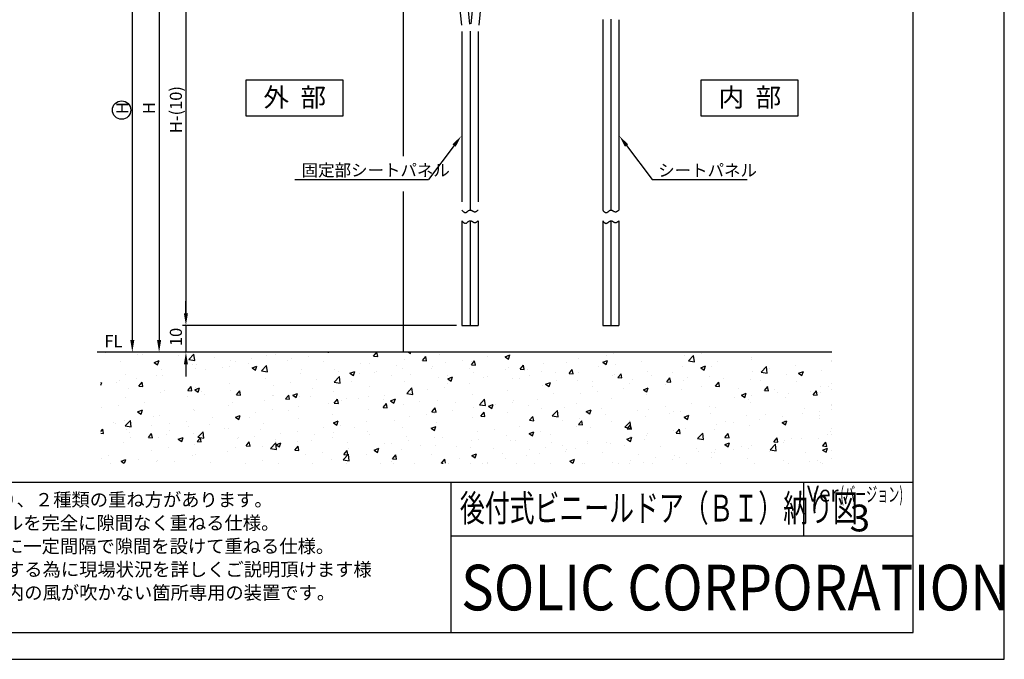
# Model space of a CAD drawing. Extents: x -10 to 794, y -686 to -110.
# Drawn here: x 427 to 794, y -686 to -448 of the extents above; entities that cross this region are included whole.
import ezdxf

# ---------------------------------------------------------------- set-up
doc = ezdxf.new("R2010")
doc.units = 0
doc.linetypes.add('PHANTOMX2', pattern=[127, 63.5, -12.7, 12.7, -12.7, 12.7, -12.7])
doc.layers.get('DEFPOINTS').update_dxf_attribs({"linetype": 'CONTINUOUS'})
for name, color, linetype in [('HATCH', 7, 'CONTINUOUS'), ('MOJI', 7, 'CONTINUOUS'), ('PT', 4, 'CONTINUOUS'), ('SAKUZU1', 7, 'CONTINUOUS'), ('SAKUZU3', 7, 'CONTINUOUS'), ('SUNPOUSEN', 6, 'CONTINUOUS'), ('ビニールドア', 3, 'CONTINUOUS'), ('図面枠', 7, 'CONTINUOUS'), ('説明文', 7, 'CONTINUOUS')]:
    doc.layers.add(name, color=color, linetype=linetype)
doc.styles.add('MS明朝', font='msmincho_1.ttc')
doc.styles.get("Standard").update_dxf_attribs({"font": 'txt.shx', "bigfont": 'KELF1-K.shx'})
doc.styles.add('ＭＳゴシック', font='msgothic.ttc')
doc.dimstyles.get("Standard").update_dxf_attribs({"dimtxt": 2.5, "dimasz": 2.5, "dimexe": 1.25, "dimexo": 0.625, "dimtad": 1, "dimcen": 2.5, "dimazin": 3, "dimtfac": 1, "dimtmove": 0, "dimatfit": 3})

# ---------------------------------------------------------------- blocks, each defined once
blk = doc.blocks.new('*X1549')
at = {"layer": 'SAKUZU1', "linetype": 'CONTINUOUS'}
for p, q in [((458.83, -571.97), (458.83, -571.97)), ((466.64, -571.77), (466.64, -571.77)), ((466.64, -571.77), (466.64, -571.77)), ((470.65, -572.45), (470.65, -572.45)), ((472.39, -572.54), (472.39, -572.54)), ((477.35, -571.77), (477.35, -571.77)), ((489.75, -574.52), (491.73, -572.46)), ((492.01, -574.87), (491.73, -572.46)), ((498.77, -571.77), (498.77, -571.77)), ((498.77, -571.77), (498.77, -571.77)), ((509.48, -571.77), (509.48, -571.77)), ((522.09, -572.77), (522.09, -572.77)), ((541.6, -571.77), (542.05, -571.81)), ((541.61, -571.77), (541.61, -571.77)), ((541.61, -571.77), (541.61, -571.77)), ((542.05, -571.81), (542.04, -571.77)), ((543.99, -571.93), (543.99, -571.93)), ((545.21, -571.77), (545.21, -571.77)), ((552.32, -571.77), (552.32, -571.77)), ((558.75, -573.27), (559.98, -571.81)), ((560.27, -573.4), (559.98, -571.81)), ((571.73, -571.77), (572.51, -572.3)), ((572.51, -572.3), (572.68, -571.77)), ((573.74, -571.77), (573.74, -571.77)), ((573.74, -571.77), (573.74, -571.77)), ((583.23, -572.71), (583.23, -572.71)), ((584.45, -571.77), (584.45, -571.77)), ((595.17, -571.77), (595.17, -571.77)), ((607.75, -573.48), (609.53, -572.8)), ((609.01, -574.33), (609.53, -572.79)), ((609.92, -572.67), (609.92, -572.67)), ((614.62, -571.77), (614.62, -571.77)), ((616.59, -571.77), (616.59, -571.77)), ((616.59, -571.77), (616.59, -571.77)), ((627.3, -571.77), (627.3, -571.77)), ((648.21, -572.16), (648.21, -572.16)), ((648.72, -571.77), (648.72, -571.77)), ((648.72, -571.77), (648.72, -571.77)), ((659.43, -571.77), (659.43, -571.77)), ((659.43, -571.77), (659.43, -571.77)), ((670.14, -571.77), (670.14, -571.77)), ((676.14, -575), (678.12, -572.94)), ((678.4, -575.35), (678.12, -572.94)), ((681.11, -572.16), (681.11, -572.16)), ((684.03, -571.77), (684.03, -571.77)), ((684.03, -571.77), (684.03, -571.77)), ((691.56, -571.77), (691.56, -571.77)), ((691.56, -571.77), (691.56, -571.77)), ((702.27, -571.77), (702.27, -571.77)), ((712.98, -571.77), (712.98, -571.77)), ((714.59, -571.88), (714.59, -571.88)), ((464.18, -575.38), (464.18, -575.38)), ((476.9, -575.57), (478.68, -574.89)), ((476.9, -575.57), (478.16, -576.42)), ((477.74, -575.95), (477.74, -575.95)), ((478.16, -576.42), (478.68, -574.88)), ((485.95, -573.11), (485.95, -573.11)), ((489.75, -574.52), (492.01, -574.87)), ((491.3, -576.53), (491.3, -576.53)), ((492.58, -576.52), (492.58, -576.52)), ((499.51, -573.69), (499.51, -573.69)), ((505.41, -574.9), (505.41, -574.9)), ((507.28, -575.31), (507.28, -575.31)), ((511.97, -576.15), (511.97, -576.15)), ((513.07, -574.26), (513.07, -574.26)), ((518.6, -572.99), (518.6, -572.99)), ((526.62, -574.83), (526.62, -574.83)), ((528.01, -574.03), (528.01, -574.03)), ((534.37, -573.2), (534.37, -573.2)), ((540.18, -575.41), (540.18, -575.41)), ((553.74, -575.98), (553.74, -575.98)), ((557.35, -576.13), (557.35, -576.13)), ((558.75, -573.27), (560.27, -573.4)), ((567.3, -576.55), (567.3, -576.55)), ((570.4, -574.34), (570.4, -574.34)), ((576.97, -574.87), (578.2, -573.41)), ((576.97, -574.87), (578.49, -575)), ((578.49, -575), (578.2, -573.41)), ((585.37, -575.62), (585.37, -575.62)), ((591.73, -574.78), (591.73, -574.78)), ((595.11, -575.21), (595.11, -575.21)), ((595.19, -576.46), (596.42, -575)), ((595.19, -576.46), (596.71, -576.59)), ((596.71, -576.59), (596.41, -575)), ((601.35, -573.52), (601.35, -573.52)), ((607.75, -573.48), (609.01, -574.33)), ((613.41, -578.05), (614.63, -576.59)), ((614.93, -578.19), (614.63, -576.59)), ((621.98, -575.85), (621.98, -575.85)), ((630.82, -575.7), (630.82, -575.7)), ((635.17, -573.95), (635.17, -573.95)), ((644.25, -575.51), (646.03, -574.83)), ((644.25, -575.51), (645.51, -576.36)), ((645.51, -576.36), (646.03, -574.83)), ((645.63, -573.16), (645.63, -573.16)), ((649.09, -576.37), (649.09, -576.37)), ((658.71, -575.1), (658.71, -575.1)), ((674.75, -572.99), (674.75, -572.99)), ((676.14, -575), (678.4, -575.35)), ((686.97, -575.29), (686.97, -575.29)), ((699.77, -574.42), (699.77, -574.42)), ((699.8, -573.67), (699.8, -573.67)), ((729.7, -574.9), (729.7, -574.9)), ((729.7, -575.38), (729.7, -575.38)), ((729.7, -575.38), (729.7, -575.38)), ((466.34, -580.22), (466.34, -580.22)), ((479.54, -578.31), (479.54, -578.31)), ((492.47, -577.85), (492.47, -577.85)), ((495.99, -578.25), (495.99, -578.25)), ((502.35, -577.41), (502.35, -577.41)), ((504.86, -577.1), (504.86, -577.1)), ((513.4, -577.6), (515.18, -576.92)), ((513.4, -577.6), (514.66, -578.45)), ((514.66, -578.45), (515.18, -576.92)), ((516.86, -578.72), (518.84, -576.66)), ((516.86, -578.72), (519.12, -579.07)), ((518.42, -577.67), (518.42, -577.67)), ((519.12, -579.07), (518.84, -576.66)), ((531.33, -579.66), (531.33, -579.66)), ((531.98, -578.24), (531.98, -578.24)), ((544.16, -578.03), (544.16, -578.03)), ((545.54, -578.82), (545.54, -578.82)), ((549.9, -579.64), (551.68, -578.95)), ((549.9, -579.64), (551.17, -580.49)), ((551.17, -580.49), (551.68, -578.95)), ((553.35, -579.84), (553.35, -579.84)), ((559.1, -579.39), (559.1, -579.39)), ((559.71, -579), (559.71, -579)), ((565.48, -580.29), (565.48, -580.29)), ((569.33, -577.73), (569.33, -577.73)), ((572.66, -579.96), (572.66, -579.96)), ((580.3, -577.75), (580.3, -577.75)), ((580.86, -577.12), (580.86, -577.12)), ((594.42, -577.7), (594.42, -577.7)), ((596.11, -579.26), (596.11, -579.26)), ((607.98, -578.27), (607.98, -578.27)), ((609.15, -577.48), (609.15, -577.48)), ((613.41, -578.05), (614.93, -578.19)), ((616.01, -578.24), (616.01, -578.24)), ((621.54, -578.84), (621.54, -578.84)), ((626.69, -579.32), (626.69, -579.32)), ((631.63, -579.65), (632.85, -578.19)), ((631.63, -579.65), (633.15, -579.78)), ((633.14, -579.78), (632.85, -578.19)), ((635.1, -579.42), (635.1, -579.42)), ((642.73, -577.21), (642.73, -577.21)), ((648.66, -579.99), (648.66, -579.99)), ((649.85, -581.24), (651.07, -579.78)), ((651.36, -581.37), (651.07, -579.78)), ((660.73, -578.99), (660.73, -578.99)), ((670.15, -579.5), (670.15, -579.5)), ((673.93, -577.08), (673.93, -577.08)), ((680.75, -577.55), (682.02, -578.4)), ((680.76, -577.55), (682.53, -576.86)), ((682.02, -578.4), (682.53, -576.86)), ((684.96, -576.96), (684.96, -576.96)), ((700.09, -578.8), (700.09, -578.8)), ((703.25, -579.21), (705.23, -577.14)), ((703.25, -579.21), (705.51, -579.56)), ((705.51, -579.56), (705.23, -577.14)), ((706.44, -577.96), (706.44, -577.96)), ((712.68, -580.22), (712.68, -580.22)), ((716.06, -576.69), (716.06, -576.69)), ((717.26, -579.58), (719.04, -578.9)), ((717.26, -579.58), (718.52, -580.43)), ((718.52, -580.43), (719.04, -578.9)), ((725.72, -578.43), (725.72, -578.43)), ((457.02, -583.2), (457.33, -583.08)), ((457.02, -584.02), (457.33, -583.08)), ((462.84, -582.94), (462.84, -582.94)), ((463.97, -582.47), (463.97, -582.47)), ((470.33, -581.63), (470.33, -581.63)), ((471.19, -584.41), (472.41, -582.95)), ((472.7, -584.54), (472.41, -582.95)), ((477.65, -580.39), (477.65, -580.39)), ((479.95, -580.36), (479.95, -580.36)), ((505.1, -583.35), (505.1, -583.35)), ((518.29, -581.45), (518.29, -581.45)), ((527.69, -583.22), (527.69, -583.22)), ((537.31, -581.95), (537.31, -581.95)), ((543.97, -582.93), (545.95, -580.87)), ((543.97, -582.93), (546.23, -583.28)), ((546.23, -583.28), (545.95, -580.86)), ((550.67, -582.84), (550.67, -582.84)), ((570.09, -582.8), (570.09, -582.8)), ((582.92, -581.17), (582.92, -581.17)), ((586.22, -580.54), (586.22, -580.54)), ((586.38, -583.33), (586.38, -583.33)), ((586.41, -581.67), (588.19, -580.99)), ((586.41, -581.67), (587.67, -582.52)), ((587.67, -582.52), (588.18, -580.99)), ((594.67, -583.54), (594.67, -583.54)), ((599.78, -581.11), (599.78, -581.11)), ((601.19, -580.79), (601.19, -580.79)), ((610.71, -581.42), (610.71, -581.42)), ((613.33, -581.68), (613.33, -581.68)), ((617.07, -580.59), (617.07, -580.59)), ((622.91, -583.7), (624.69, -583.02)), ((622.91, -583.7), (624.17, -584.56)), ((624.17, -584.56), (624.69, -583.02)), ((626.89, -582.25), (626.89, -582.25)), ((634.86, -582.4), (634.86, -582.4)), ((640.45, -582.83), (640.45, -582.83)), ((647.9, -580.61), (647.9, -580.61)), ((649.85, -581.24), (651.36, -581.37)), ((654.01, -583.4), (654.01, -583.4)), ((655.33, -582.05), (655.33, -582.05)), ((662.22, -580.56), (662.22, -580.56)), ((667.57, -583.97), (667.57, -583.97)), ((668.06, -582.84), (669.58, -582.97)), ((668.07, -582.84), (669.29, -581.38)), ((668.07, -583.01), (668.07, -583.01)), ((669.58, -582.97), (669.29, -581.38)), ((674.42, -582.17), (674.42, -582.17)), ((675.77, -581.13), (675.77, -581.13)), ((684.04, -580.91), (684.04, -580.91)), ((686.28, -584.43), (687.51, -582.97)), ((686.66, -583.75), (686.66, -583.75)), ((687.8, -584.56), (687.51, -582.97)), ((689.33, -581.71), (689.33, -581.71)), ((699.49, -582.12), (699.49, -582.12)), ((702.89, -582.28), (702.89, -582.28)), ((716.45, -582.85), (716.45, -582.85)), ((729.7, -583.59), (729.7, -583.59)), ((729.7, -583.59), (729.7, -583.59)), ((467.33, -585.45), (467.33, -585.45)), ((471.19, -584.41), (472.7, -584.54)), ((479.23, -586.77), (479.23, -586.77)), ((480.89, -586.03), (480.89, -586.03)), ((489.4, -586), (490.92, -586.13)), ((489.41, -586), (490.63, -584.54)), ((490.92, -586.13), (490.63, -584.54)), ((492.06, -585.79), (493.84, -585.11)), ((492.06, -585.79), (493.32, -586.65)), ((492.27, -584.98), (492.27, -584.98)), ((493.32, -586.65), (493.84, -585.11)), ((494.45, -586.6), (494.45, -586.6)), ((495.67, -587.43), (495.67, -587.43)), ((505.29, -586.16), (505.29, -586.16)), ((507.62, -587.6), (508.85, -586.14)), ((507.62, -587.6), (509.14, -587.73)), ((508.01, -587.17), (508.01, -587.17)), ((509.14, -587.73), (508.85, -586.14)), ((521.33, -584.05), (521.33, -584.05)), ((528.56, -587.83), (530.34, -587.15)), ((529.82, -588.68), (530.34, -587.15)), ((535.86, -585.38), (535.86, -585.38)), ((543.85, -586.49), (543.85, -586.49)), ((557.05, -584.58), (557.05, -584.58)), ((571.08, -587.13), (573.05, -585.07)), ((571.08, -587.13), (573.33, -587.48)), ((571.57, -585.87), (571.57, -585.87)), ((573.33, -587.48), (573.05, -585.07)), ((578.69, -585.64), (578.69, -585.64)), ((585.05, -584.8), (585.05, -584.8)), ((608.84, -585.93), (608.84, -585.93)), ((621.67, -584.31), (621.67, -584.31)), ((625.71, -587.13), (625.71, -587.13)), ((636.05, -587.23), (636.05, -587.23)), ((640.52, -584.59), (640.52, -584.59)), ((642.4, -586.39), (642.4, -586.39)), ((652.02, -585.12), (652.02, -585.12)), ((659.41, -585.74), (661.19, -585.06)), ((659.41, -585.74), (660.68, -586.59)), ((660.43, -587.44), (660.43, -587.44)), ((660.68, -586.59), (661.19, -585.06)), ((673.62, -585.54), (673.62, -585.54)), ((681.13, -584.55), (681.13, -584.55)), ((686.28, -584.43), (687.8, -584.56)), ((694.69, -585.12), (694.69, -585.12)), ((695.92, -587.77), (697.69, -587.09)), ((697.18, -588.62), (697.69, -587.09)), ((704.5, -586.02), (705.73, -584.56)), ((704.5, -586.02), (706.02, -586.16)), ((706.02, -586.16), (705.72, -584.56)), ((708.25, -585.69), (708.25, -585.69)), ((709.38, -586.71), (709.38, -586.71)), ((713.54, -587.03), (713.54, -587.03)), ((721.81, -586.26), (721.81, -586.26)), ((722.72, -587.62), (723.95, -586.16)), ((722.72, -587.62), (724.24, -587.75)), ((724.24, -587.75), (723.94, -586.16)), ((725.41, -586.89), (725.41, -586.89)), ((725.42, -584.6), (725.42, -584.6)), ((728.35, -584.49), (728.35, -584.49)), ((729.7, -585.73), (729.7, -585.73)), ((729.7, -585.73), (729.7, -585.73)), ((466.03, -588.67), (466.03, -588.67)), ((473.27, -590.38), (473.27, -590.38)), ((489.31, -588.27), (489.31, -588.27)), ((506.23, -590.46), (506.23, -590.46)), ((517.98, -589.9), (517.98, -589.9)), ((521.04, -587.92), (521.04, -587.92)), ((521.57, -587.74), (521.57, -587.74)), ((525.84, -589.19), (527.07, -587.73)), ((525.84, -589.19), (527.36, -589.32)), ((527.36, -589.32), (527.06, -587.73)), ((528.56, -587.83), (529.83, -588.68)), ((531.02, -588.11), (531.02, -588.11)), ((535.13, -588.32), (535.13, -588.32)), ((541.94, -590.96), (541.94, -590.96)), ((544.06, -590.78), (545.29, -589.32)), ((544.06, -590.78), (545.58, -590.92)), ((545.58, -590.92), (545.28, -589.32)), ((546.67, -589.85), (546.67, -589.85)), ((548.69, -588.89), (548.69, -588.89)), ((553.03, -589.02), (553.03, -589.02)), ((556.76, -588.41), (556.76, -588.41)), ((562.25, -589.46), (562.25, -589.46)), ((562.28, -592.38), (563.5, -590.92)), ((562.65, -587.75), (562.65, -587.75)), ((563.79, -592.51), (563.5, -590.92)), ((565.06, -589.86), (566.33, -590.71)), ((565.07, -589.86), (566.84, -589.18)), ((566.33, -590.71), (566.84, -589.18)), ((569.78, -591.25), (569.78, -591.25)), ((575.81, -590.04), (575.81, -590.04)), ((582.61, -589.62), (582.61, -589.62)), ((589.37, -590.61), (589.37, -590.61)), ((595.8, -587.72), (595.8, -587.72)), ((598.18, -591.34), (600.16, -589.27)), ((600.44, -591.69), (600.16, -589.27)), ((601.57, -591.9), (603.35, -591.21)), ((602.83, -592.75), (603.35, -591.21)), ((602.93, -591.18), (602.93, -591.18)), ((610.38, -590.6), (610.38, -590.6)), ((610.9, -589.67), (610.9, -589.67)), ((620, -589.34), (620, -589.34)), ((634.55, -590.86), (634.55, -590.86)), ((647.6, -589.07), (647.6, -589.07)), ((677.36, -590.93), (677.36, -590.93)), ((693.4, -588.81), (693.4, -588.81)), ((695.92, -587.77), (697.18, -588.62)), ((698.72, -589.57), (698.72, -589.57)), ((699.18, -590.58), (699.18, -590.58)), ((699.76, -587.98), (699.76, -587.98)), ((712.37, -588.67), (712.37, -588.67)), ((729.7, -591.3), (729.7, -591.3)), ((457.29, -592.48), (457.29, -592.48)), ((463.65, -591.65), (463.65, -591.65)), ((470.72, -593.99), (472.5, -593.3)), ((470.72, -593.99), (471.98, -594.84)), ((471.98, -594.84), (472.5, -593.3)), ((491.42, -593.01), (491.42, -593.01)), ((491.96, -593.43), (491.96, -593.43)), ((504.79, -591.81), (504.79, -591.81)), ((514.65, -594.07), (514.65, -594.07)), ((521.01, -593.23), (521.01, -593.23)), ((527.13, -593.5), (527.13, -593.5)), ((530.63, -591.97), (530.63, -591.97)), ((543.54, -594.94), (543.54, -594.94)), ((556.74, -593.04), (556.74, -593.04)), ((562.28, -592.38), (563.8, -592.51)), ((578.36, -594.82), (578.36, -594.82)), ((580.5, -593.97), (581.72, -592.51)), ((580.5, -593.97), (582.02, -594.1)), ((581.27, -594.76), (581.27, -594.76)), ((582.01, -594.1), (581.72, -592.51)), ((587.98, -593.55), (587.98, -593.55)), ((596.08, -592.22), (596.08, -592.22)), ((598.18, -591.34), (600.44, -591.69)), ((598.72, -595.57), (599.94, -594.11)), ((600.23, -595.7), (599.94, -594.11)), ((601.57, -591.9), (602.83, -592.75)), ((604.03, -591.44), (604.03, -591.44)), ((608.53, -594.39), (608.53, -594.39)), ((616.48, -591.75), (616.48, -591.75)), ((621.36, -592.76), (621.36, -592.76)), ((625.29, -595.54), (627.27, -593.48)), ((627.55, -595.89), (627.27, -593.48)), ((630.04, -592.33), (630.04, -592.33)), ((638.07, -593.93), (639.85, -593.25)), ((638.07, -593.93), (639.33, -594.78)), ((639.33, -594.78), (639.85, -593.25)), ((643.6, -592.9), (643.6, -592.9)), ((657.16, -593.47), (657.16, -593.47)), ((661.38, -593.03), (661.38, -593.03)), ((667.74, -592.19), (667.74, -592.19)), ((669.1, -594.66), (669.1, -594.66)), ((670.72, -594.05), (670.72, -594.05)), ((673.31, -593.99), (673.31, -593.99)), ((683.91, -592.12), (683.91, -592.12)), ((684.28, -594.62), (684.28, -594.62)), ((686.35, -592.21), (686.35, -592.21)), ((718.74, -594.62), (718.74, -594.62)), ((719.62, -592.61), (719.62, -592.61)), ((725.1, -593.78), (725.1, -593.78)), ((729.7, -591.81), (729.7, -591.81)), ((729.7, -591.81), (729.7, -591.81)), ((729.7, -593.17), (729.7, -593.17)), ((729.7, -593.17), (729.7, -593.17)), ((461.79, -598.09), (461.79, -598.09)), ((462.39, -598.43), (462.39, -598.43)), ((465.73, -597.13), (465.73, -597.13)), ((466.01, -599.26), (467.99, -597.2)), ((468.27, -599.61), (467.99, -597.2)), ((476.61, -595.55), (476.61, -595.55)), ((478.92, -595.22), (478.92, -595.22)), ((482.63, -598.29), (482.63, -598.29)), ((488.99, -597.45), (488.99, -597.45)), ((497.5, -598.58), (497.5, -598.58)), ((498.61, -596.18), (498.61, -596.18)), ((507.22, -596.02), (509, -595.34)), ((507.22, -596.02), (508.48, -596.87)), ((508.48, -596.87), (509, -595.34)), ((512.32, -596.04), (512.32, -596.04)), ((517.67, -598.36), (517.67, -598.36)), ((530.71, -596.57), (530.71, -596.57)), ((543.72, -598.06), (545.5, -597.37)), ((543.72, -598.05), (544.99, -598.91)), ((544.99, -598.91), (545.5, -597.37)), ((555.96, -597.77), (555.96, -597.77)), ((566.46, -597.3), (566.46, -597.3)), ((572.01, -595.66), (572.01, -595.66)), ((582.3, -598.08), (582.3, -598.08)), ((595.49, -596.18), (595.49, -596.18)), ((598.72, -595.57), (600.23, -595.7)), ((616.93, -597.16), (618.16, -595.7)), ((616.93, -597.16), (618.45, -597.29)), ((618.45, -597.29), (618.16, -595.7)), ((625.29, -595.54), (627.55, -595.89)), ((629.36, -597.24), (629.36, -597.24)), ((635.15, -598.75), (636.38, -597.29)), ((635.72, -596.41), (635.72, -596.41)), ((636.67, -598.89), (636.37, -597.29)), ((645.34, -595.14), (645.34, -595.14)), ((647.29, -597.52), (647.29, -597.52)), ((652.4, -599.74), (654.38, -597.68)), ((654.29, -597.2), (654.29, -597.2)), ((654.66, -600.09), (654.38, -597.68)), ((660.12, -595.9), (660.12, -595.9)), ((674.57, -595.97), (676.35, -595.28)), ((674.57, -595.96), (675.84, -596.82)), ((675.84, -596.82), (676.35, -595.28)), ((690, -597.69), (690, -597.69)), ((693.08, -597.99), (693.08, -597.99)), ((697.84, -595.19), (697.84, -595.19)), ((702.7, -596.73), (702.7, -596.73)), ((704.81, -595.15), (704.81, -595.15)), ((711.08, -598), (712.86, -597.32)), ((711.08, -598), (712.34, -598.85)), ((711.4, -595.76), (711.4, -595.76)), ((712.06, -597.13), (712.06, -597.13)), ((712.34, -598.85), (712.86, -597.32)), ((724.96, -596.34), (724.96, -596.34)), ((725.1, -595.34), (725.1, -595.34)), ((457.02, -601.3), (457.72, -600.46)), ((457.02, -601.97), (458.01, -602.05)), ((458.01, -602.05), (457.71, -600.46)), ((466.01, -599.26), (468.27, -599.61)), ((466.59, -600.4), (466.59, -600.4)), ((467.74, -601.84), (467.74, -601.84)), ((474.71, -603.51), (475.94, -602.05)), ((476.23, -603.65), (475.93, -602.05)), ((475.95, -599), (475.95, -599)), ((482.69, -601.13), (482.69, -601.13)), ((489.51, -599.58), (489.51, -599.58)), ((491.65, -601.89), (491.65, -601.89)), ((493.12, -603.47), (495.1, -601.4)), ((495.38, -603.82), (495.1, -601.4)), ((503.07, -600.15), (503.07, -600.15)), ((504.48, -600.26), (504.48, -600.26)), ((516.62, -600.72), (516.62, -600.72)), ((523.94, -601.98), (523.94, -601.98)), ((530.18, -601.3), (530.18, -601.3)), ((539.99, -599.87), (539.99, -599.87)), ((543.74, -601.87), (543.74, -601.87)), ((546.34, -599.04), (546.34, -599.04)), ((551.64, -599.85), (551.64, -599.85)), ((556.43, -601.49), (556.43, -601.49)), ((569.47, -599.71), (569.47, -599.71)), ((580.23, -600.09), (582.01, -599.41)), ((580.23, -600.09), (581.49, -600.94)), ((581.49, -600.94), (582, -599.41)), ((597.34, -601.46), (597.34, -601.46)), ((603.7, -600.62), (603.7, -600.62)), ((613.32, -599.36), (613.32, -599.36)), ((616.73, -602.12), (618.51, -601.44)), ((616.73, -602.12), (617.99, -602.98)), ((617.99, -602.98), (618.51, -601.44)), ((621.05, -601.22), (621.05, -601.22)), ((624.66, -602.29), (624.66, -602.29)), ((634.25, -599.31), (634.25, -599.31)), ((635.15, -598.75), (636.67, -598.89)), ((639.47, -599.74), (639.47, -599.74)), ((652.4, -599.74), (654.66, -600.09)), ((653.37, -600.35), (654.6, -598.89)), ((653.37, -600.35), (654.89, -600.48)), ((654.89, -600.48), (654.59, -598.89)), ((661.06, -602.21), (661.06, -602.21)), ((670.68, -600.94), (670.68, -600.94)), ((671.59, -601.94), (672.81, -600.48)), ((671.59, -601.94), (673.11, -602.07)), ((673.1, -602.07), (672.81, -600.48)), ((675.18, -600.24), (675.18, -600.24)), ((679.51, -603.95), (681.49, -601.89)), ((681.77, -604.3), (681.49, -601.89)), ((686.04, -600.66), (686.04, -600.66)), ((686.72, -598.83), (686.72, -598.83)), ((689.81, -603.54), (691.03, -602.08)), ((691.32, -603.67), (691.03, -602.08)), ((698.87, -599.03), (698.87, -599.03)), ((729.32, -601.5), (729.32, -601.5)), ((729.7, -600.03), (729.7, -600.03)), ((729.7, -600.03), (729.7, -600.03)), ((729.7, -602.31), (729.7, -602.31)), ((465.42, -605.58), (465.42, -605.58)), ((467.88, -603.67), (467.88, -603.67)), ((474.71, -603.51), (476.23, -603.65)), ((478.61, -603.68), (478.61, -603.68)), ((481.3, -602.42), (481.3, -602.42)), ((485.88, -604.21), (487.66, -603.53)), ((485.88, -604.21), (487.14, -605.06)), ((487.14, -605.06), (487.66, -603.53)), ((492.93, -605.11), (494.15, -603.65)), ((492.93, -605.11), (494.45, -605.24)), ((493.12, -603.46), (495.38, -603.82)), ((494.45, -605.24), (494.15, -603.65)), ((494.86, -602.99), (494.86, -602.99)), ((507.97, -604.09), (507.97, -604.09)), ((508.42, -603.56), (508.42, -603.56)), ((511.15, -606.7), (512.37, -605.24)), ((512.66, -606.83), (512.37, -605.24)), ((514.33, -603.25), (514.33, -603.25)), ((520.23, -607.67), (522.21, -605.61)), ((521.98, -604.14), (521.98, -604.14)), ((522.02, -604.93), (522.02, -604.93)), ((522.49, -608.02), (522.21, -605.61)), ((522.38, -606.25), (524.16, -605.56)), ((523.64, -607.1), (524.16, -605.56)), ((530.41, -605.03), (530.41, -605.03)), ((535.54, -604.71), (535.54, -604.71)), ((536.83, -602.39), (536.83, -602.39)), ((543.24, -603.4), (543.24, -603.4)), ((549.1, -605.28), (549.1, -605.28)), ((557.3, -602.44), (557.3, -602.44)), ((562.66, -605.85), (562.66, -605.85)), ((565.32, -605.68), (565.32, -605.68)), ((570.86, -603.01), (570.86, -603.01)), ((571.68, -604.84), (571.68, -604.84)), ((581.3, -603.57), (581.3, -603.57)), ((584.42, -603.59), (584.42, -603.59)), ((595.18, -604.63), (595.18, -604.63)), ((597.98, -604.16), (597.98, -604.16)), ((608.22, -602.84), (608.22, -602.84)), ((609.85, -604.83), (609.85, -604.83)), ((611.54, -604.73), (611.54, -604.73)), ((625.1, -605.31), (625.1, -605.31)), ((638.66, -605.16), (638.66, -605.16)), ((638.66, -605.88), (638.66, -605.88)), ((645.56, -605.32), (645.56, -605.32)), ((646.98, -605.98), (646.98, -605.98)), ((653.23, -604.16), (655.01, -603.48)), ((653.23, -604.16), (654.5, -605.01)), ((654.5, -605.01), (655.01, -603.47)), ((654.7, -603.05), (654.7, -603.05)), ((659.81, -604.35), (659.81, -604.35)), ((660.37, -602.78), (660.37, -602.78)), ((673, -602.45), (673, -602.45)), ((679.51, -603.95), (681.77, -604.3)), ((689.74, -606.19), (691.51, -605.51)), ((689.81, -603.53), (691.33, -603.67)), ((691, -607.04), (691.51, -605.51)), ((708.03, -605.13), (709.25, -603.67)), ((708.03, -605.13), (709.54, -605.26)), ((709.54, -605.26), (709.25, -603.67)), ((711.75, -605.59), (711.75, -605.59)), ((712.06, -604.63), (712.06, -604.63)), ((714.51, -604.04), (714.51, -604.04)), ((718.42, -603.8), (718.42, -603.8)), ((724.8, -603.8), (724.8, -603.8)), ((726.25, -606.72), (727.47, -605.26)), ((727.76, -606.86), (727.47, -605.26)), ((728.04, -602.53), (728.04, -602.53)), ((475.95, -608.3), (475.95, -608.3)), ((482.31, -607.47), (482.31, -607.47)), ((491.93, -606.2), (491.93, -606.2)), ((504.17, -608.72), (504.17, -608.72)), ((507.2, -607.47), (507.2, -607.47)), ((511.15, -606.7), (512.67, -606.83)), ((517.36, -606.81), (517.36, -606.81)), ((520.23, -607.67), (522.49, -608.02)), ((522.38, -606.25), (523.64, -607.1)), ((529.37, -608.3), (530.59, -606.84)), ((529.37, -608.3), (530.88, -608.43)), ((530.88, -608.43), (530.59, -606.84)), ((539.66, -609.05), (539.66, -609.05)), ((547.58, -609.89), (548.81, -608.43)), ((549.1, -610.02), (548.81, -608.43)), ((549.28, -607.79), (549.28, -607.79)), ((558.88, -608.28), (560.15, -609.13)), ((558.89, -608.28), (560.66, -607.6)), ((560.15, -609.13), (560.66, -607.6)), ((569.16, -608.16), (569.16, -608.16)), ((576.22, -606.43), (576.22, -606.43)), ((581.99, -606.54), (581.99, -606.54)), ((589.78, -607), (589.78, -607)), ((595.03, -607.37), (595.03, -607.37)), ((595.39, -610.32), (597.17, -609.63)), ((596.65, -611.17), (597.17, -609.63)), ((603.33, -607.57), (603.33, -607.57)), ((606.64, -609.37), (606.64, -609.37)), ((616.89, -608.15), (616.89, -608.15)), ((620.74, -609.67), (620.74, -609.67)), ((622.68, -607.26), (622.68, -607.26)), ((629.04, -606.43), (629.04, -606.43)), ((630.45, -608.72), (630.45, -608.72)), ((630.75, -607.86), (630.75, -607.86)), ((633.94, -607.77), (633.94, -607.77)), ((644.01, -609.29), (644.01, -609.29)), ((652.22, -606.45), (652.22, -606.45)), ((665.77, -607.02), (665.77, -607.02)), ((679.33, -607.6), (679.33, -607.6)), ((680.04, -608.85), (680.04, -608.85)), ((684.89, -609.13), (684.89, -609.13)), ((685.73, -609.12), (685.73, -609.12)), ((686.4, -608.01), (686.4, -608.01)), ((689.74, -606.19), (691, -607.04)), ((692.89, -608.17), (692.89, -608.17)), ((696.02, -606.75), (696.02, -606.75)), ((698.56, -607.49), (698.56, -607.49)), ((699.7, -606.58), (699.7, -606.58)), ((706.45, -608.74), (706.45, -608.74)), ((706.62, -608.15), (708.59, -606.09)), ((706.62, -608.15), (708.87, -608.5)), ((708.87, -608.5), (708.59, -606.09)), ((720.01, -609.32), (720.01, -609.32)), ((726.24, -606.72), (727.76, -606.86)), ((726.24, -608.23), (728.02, -607.54)), ((726.24, -608.23), (727.5, -609.08)), ((727.5, -609.08), (728.02, -607.54)), ((729.7, -608.25), (729.7, -608.25)), ((729.7, -608.25), (729.7, -608.25)), ((457.34, -611.34), (457.34, -611.34)), ((459.91, -610.42), (459.91, -610.42)), ((460.62, -613.13), (460.62, -613.13)), ((464.54, -612.41), (466.32, -611.72)), ((464.54, -612.4), (465.61, -613.13)), ((465.84, -613.13), (466.31, -611.72)), ((470.89, -611.92), (470.89, -611.92)), ((477.58, -612.56), (477.58, -612.56)), ((478.3, -612.13), (478.3, -612.13)), ((484.45, -612.49), (484.45, -612.49)), ((491.34, -610.34), (491.34, -610.34)), ((492.39, -610.02), (492.39, -610.02)), ((498.01, -613.06), (498.01, -613.06)), ((510.78, -613.13), (510.78, -613.13)), ((517.26, -612), (517.26, -612)), ((523.44, -613.13), (523.44, -613.13)), ((533.3, -609.89), (533.3, -609.89)), ((536.1, -613.13), (536.1, -613.13)), ((542.93, -611.85), (542.93, -611.85)), ((547.34, -611.87), (549.31, -609.81)), ((547.34, -611.87), (549.59, -612.22)), ((547.58, -609.89), (549.1, -610.02)), ((548.76, -613.13), (548.76, -613.13)), ((549.59, -612.22), (549.31, -609.81)), ((556.12, -609.95), (556.12, -609.95)), ((561.42, -613.13), (561.42, -613.13)), ((565.41, -612.46), (565.41, -612.46)), ((565.8, -611.48), (567.03, -610.02)), ((565.8, -611.48), (567.32, -611.62)), ((566.14, -613.13), (566.14, -613.13)), ((566.14, -613.13), (566.14, -613.13)), ((567.32, -611.62), (567.03, -610.02)), ((574.08, -613.13), (574.08, -613.13)), ((580.22, -609.92), (580.22, -609.92)), ((583.73, -613.13), (583.73, -613.13)), ((583.73, -613.13), (583.73, -613.13)), ((584.02, -613.08), (585.25, -611.62)), ((584.02, -613.08), (584.65, -613.13)), ((585.52, -613.13), (585.24, -611.62)), ((586.74, -613.13), (586.74, -613.13)), ((590.66, -611.48), (590.66, -611.48)), ((594.87, -613.09), (594.87, -613.09)), ((595.39, -610.32), (596.65, -611.17)), ((597.02, -610.64), (597.02, -610.64)), ((599.4, -613.13), (599.4, -613.13)), ((601.12, -612.95), (601.12, -612.95)), ((601.32, -613.13), (601.32, -613.13)), ((607.91, -611.3), (607.91, -611.3)), ((612.06, -613.13), (612.06, -613.13)), ((615.93, -610.41), (615.93, -610.41)), ((618.91, -613.13), (618.91, -613.13)), ((624.72, -613.13), (624.72, -613.13)), ((631.89, -612.35), (633.67, -611.67)), ((631.89, -612.35), (633.05, -613.13)), ((633.18, -613.13), (633.67, -611.67)), ((636.49, -613.13), (636.49, -613.13)), ((637.38, -613.13), (637.38, -613.13)), ((648.02, -613.07), (648.02, -613.07)), ((650.04, -613.13), (650.04, -613.13)), ((654.08, -613.13), (654.08, -613.13)), ((654.38, -612.23), (654.38, -612.23)), ((657.57, -609.86), (657.57, -609.86)), ((659.5, -612.81), (659.5, -612.81)), ((662.7, -613.13), (662.7, -613.13)), ((664, -610.96), (664, -610.96)), ((670.07, -611.67), (670.07, -611.67)), ((671.13, -610.44), (671.13, -610.44)), ((672.69, -610.9), (672.69, -610.9)), ((675.36, -613.13), (675.36, -613.13)), ((684.69, -611.01), (684.69, -611.01)), ((688.02, -613.13), (688.02, -613.13)), ((698.25, -611.58), (698.25, -611.58)), ((700.68, -613.13), (700.68, -613.13)), ((711.81, -612.16), (711.81, -612.16)), ((713.34, -613.13), (713.34, -613.13)), ((721.36, -612.55), (721.36, -612.55)), ((724.49, -612.25), (724.49, -612.25)), ((725.37, -612.73), (725.37, -612.73)), ((726, -613.13), (726, -613.13)), ((729.7, -611.45), (729.7, -611.45))]:
    blk.add_line(p, q, dxfattribs=at)
blk = doc.blocks.new('*X1554')
at = {"layer": '説明文', "linetype": 'CONTINUOUS'}
for s, p in [('● シートパネル(ドア)は現場状況により、２種類の重ね方があります。', (303.47, -629.26)), ('\u3000   完全ラップ･･･強風時にシートパネルを完全に隙間なく重ねる仕様。', (304.11, -637.93)), ('\u3000   一部ラップ･･･通常シートパネル間に一定間隔で隙間を設けて重ねる仕様。', (304.11, -646.59)), ('\u3000\u3000 ご注文時には、ラップ仕様を選定する為に現場状況を詳しくご説明頂けます様', (304.11, -655.26)), ('\u3000\u3000 お願い致します。尚、本製品は室内の風が吹かない箇所専用の装置です。', (304.11, -663.93))]:
    blk.add_text(s, height=5, dxfattribs=at).set_placement(p)
blk = doc.blocks.new('*D1507')
at = {"layer": 'DEFPOINTS', "color": 0}
for p in [(566.98, -137.18), (468.72, -571.77), (569.7, -571.77)]:
    blk.add_point(p, dxfattribs=at)
at = {"layer": 'SUNPOUSEN', "color": 7}
for p, q in [((468.72, -141.68), (468.72, -567.27)), ((567.7, -571.77), (467.47, -571.77))]:
    blk.add_line(p, q, dxfattribs=at)
for points in [[(469.47, -141.68), (467.97, -141.68), (468.72, -137.18)], [(467.97, -567.27), (469.47, -567.27), (468.72, -571.77)]]:
    blk.add_solid(points, dxfattribs=at)
at = {"layer": 'SUNPOUSEN', "color": 7, "linetype": 'CONTINUOUS'}
blk.add_text('H', height=4.5, rotation=90, dxfattribs=at).set_placement((467.22, -482.98))
blk = doc.blocks.new('*D1530')
at = {"layer": 'DEFPOINTS', "color": 0}
for p in [(586.45, -378.37), (478.72, -571.77), (569.7, -571.77)]:
    blk.add_point(p, dxfattribs=at)
at = {"layer": 'SUNPOUSEN', "color": 7}
for p, q in [((584.45, -378.37), (477.47, -378.37)), ((478.72, -382.87), (478.72, -567.27)), ((567.7, -571.77), (477.47, -571.77))]:
    blk.add_line(p, q, dxfattribs=at)
for points in [[(479.47, -382.87), (477.97, -382.87), (478.72, -378.37)], [(477.97, -567.27), (479.47, -567.27), (478.72, -571.77)]]:
    blk.add_solid(points, dxfattribs=at)
at = {"layer": 'SUNPOUSEN', "color": 7, "linetype": 'CONTINUOUS'}
blk.add_text('H', height=4.5, rotation=90, dxfattribs=at).set_placement((477.22, -482.99))
blk = doc.blocks.new('*D1531')
at = {"layer": 'DEFPOINTS', "color": 0}
for p in [(589.45, -378.37), (488.72, -561.77), (591.7, -561.77)]:
    blk.add_point(p, dxfattribs=at)
at = {"layer": 'SUNPOUSEN', "color": 7}
for p, q in [((587.45, -378.37), (487.47, -378.37)), ((488.72, -382.87), (488.72, -557.27)), ((589.7, -561.77), (487.47, -561.77))]:
    blk.add_line(p, q, dxfattribs=at)
for points in [[(489.47, -382.87), (487.97, -382.87), (488.72, -378.37)], [(487.97, -557.27), (489.47, -557.27), (488.72, -561.77)]]:
    blk.add_solid(points, dxfattribs=at)
at = {"layer": 'SUNPOUSEN', "color": 7, "linetype": 'CONTINUOUS'}
blk.add_text('H-(10)', height=4.5, rotation=90, dxfattribs=at).set_placement((487.22, -490.1))
blk = doc.blocks.new('*D1532')
at = {"layer": 'DEFPOINTS', "color": 0}
for p in [(591.7, -561.77), (488.72, -571.77), (569.7, -571.77)]:
    blk.add_point(p, dxfattribs=at)
at = {"layer": 'SUNPOUSEN', "color": 7}
for p, q in [((488.72, -557.27), (488.72, -552.77)), ((589.7, -561.77), (487.47, -561.77)), ((488.72, -561.77), (488.72, -571.77)), ((567.7, -571.77), (487.47, -571.77)), ((488.72, -576.27), (488.72, -580.77))]:
    blk.add_line(p, q, dxfattribs=at)
for points in [[(487.97, -557.27), (489.47, -557.27), (488.72, -561.77)], [(489.47, -576.27), (487.97, -576.27), (488.72, -571.77)]]:
    blk.add_solid(points, dxfattribs=at)
at = {"layer": 'SUNPOUSEN', "color": 7, "linetype": 'CONTINUOUS'}
blk.add_text('10', height=4.5, rotation=90, dxfattribs=at).set_placement((487.22, -569.49))

msp = doc.modelspace()

# ---------------------------------------------------------------- linework, layer by layer
at = {"layer": 'PT'}
for p, q in [((794, -686.259), (794, -110.259)), ((-10, -686.259), (794, -686.259))]:
    msp.add_line(p, q, dxfattribs=at)
at = {"layer": 'SAKUZU1', "color": 7}
for p, q in [((569.704, -345.981), (569.704, -498.628)), ((569.704, -511.822), (569.704, -571.771))]:
    msp.add_line(p, q, dxfattribs=at)
at = {"layer": 'SAKUZU1', "color": 7, "linetype": 'CONTINUOUS'}
msp.add_line((729.704, -571.771), (455.602, -571.771), dxfattribs=at)
at = {"layer": 'SAKUZU3', "color": 7}
for p, q in [((511.196, -470.231), (547.196, -470.231)), ((511.196, -483.731), (511.196, -470.231)), ((547.196, -470.231), (547.196, -483.731)), ((680.974, -470.231), (716.974, -470.231)), ((680.974, -483.731), (680.974, -470.231)), ((680.974, -470.231), (716.974, -470.231)), ((680.974, -483.731), (680.974, -470.231)), ((716.974, -470.231), (716.974, -483.731)), ((716.974, -470.231), (716.974, -483.731)), ((547.196, -483.731), (511.196, -483.731)), ((716.974, -483.731), (680.974, -483.731)), ((716.974, -483.731), (680.974, -483.731))]:
    msp.add_line(p, q, dxfattribs=at)
at = {"layer": 'SUNPOUSEN', "color": 7}
for p, q in [((529.365, -507.387), (579.205, -507.387)), ((662.632, -507.387), (698.049, -507.387))]:
    msp.add_line(p, q, dxfattribs=at)
for points in [[(588.746, -494.707), (579.205, -507.387)], [(653.091, -494.707), (662.632, -507.387)]]:
    msp.add_lwpolyline(points, dxfattribs=at)
msp.add_circle((464.723, -481.483), 3.436, dxfattribs=at)
for points in [[(588.147, -494.256), (591.452, -491.111), (589.345, -495.158)], [(653.69, -494.256), (650.386, -491.111), (652.492, -495.158)]]:
    msp.add_solid(points, dxfattribs=at)
at = {"layer": 'ビニールドア', "color": 7, "linetype": 'PHANTOMX2'}
for p, q in [((585.241, -386.671), (591.704, -452.191)), ((588.22, -386.317), (594.704, -452.044)), ((601.207, -386.118), (594.704, -452.044)), ((604.169, -386.65), (597.704, -452.191)), ((591.704, -452.191), (591.704, -518.771)), ((597.704, -452.191), (597.704, -518.771)), ((591.704, -522.771), (591.704, -561.771)), ((597.704, -522.771), (597.704, -561.771))]:
    msp.add_line(p, q, dxfattribs=at)
at = {"layer": 'ビニールドア', "color": 7}
for p, q in [((644.189, -447.779), (644.189, -518.776)), ((647.189, -447.631), (647.189, -518.776)), ((650.189, -447.804), (650.189, -518.776)), ((594.704, -452.044), (594.704, -518.771)), ((594.704, -522.771), (594.704, -561.771)), ((644.189, -522.776), (644.189, -561.776)), ((647.189, -522.776), (647.189, -561.776)), ((650.189, -522.776), (650.189, -561.776)), ((591.704, -561.771), (597.704, -561.771)), ((644.189, -561.776), (650.189, -561.776))]:
    msp.add_line(p, q, dxfattribs=at)
for points in [[(591.704, -518.771), (591.818, -518.901), (591.932, -519.029), (592.047, -519.153), (592.162, -519.271), (592.276, -519.379), (592.392, -519.477), (592.507, -519.561), (592.623, -519.63), (592.739, -519.682), (592.856, -519.714), (592.973, -519.724), (593.091, -519.709), (593.21, -519.672), (593.33, -519.615), (593.45, -519.543), (593.571, -519.458), (593.692, -519.365), (593.815, -519.268), (593.938, -519.169), (594.063, -519.074), (594.188, -518.985), (594.315, -518.907), (594.442, -518.842), (594.571, -518.796), (594.701, -518.771), (594.832, -518.77), (594.964, -518.791), (595.096, -518.83), (595.23, -518.884), (595.364, -518.948), (595.498, -519.019), (595.632, -519.094), (595.767, -519.169), (595.901, -519.24), (596.034, -519.303), (596.167, -519.355), (596.3, -519.392), (596.431, -519.41), (596.561, -519.407), (596.691, -519.386), (596.819, -519.346), (596.947, -519.292), (597.074, -519.225), (597.201, -519.147), (597.327, -519.06), (597.453, -518.967), (597.578, -518.87), (597.704, -518.771)], [(644.189, -518.776), (644.303, -518.906), (644.418, -519.035), (644.532, -519.159), (644.647, -519.276), (644.762, -519.385), (644.877, -519.482), (644.992, -519.567), (645.108, -519.636), (645.224, -519.687), (645.341, -519.719), (645.459, -519.729), (645.577, -519.715), (645.695, -519.677), (645.815, -519.621), (645.935, -519.548), (646.056, -519.463), (646.178, -519.371), (646.3, -519.273), (646.424, -519.175), (646.548, -519.079), (646.674, -518.99), (646.8, -518.912), (646.928, -518.848), (647.056, -518.801), (647.186, -518.776), (647.317, -518.775), (647.449, -518.796), (647.582, -518.835), (647.715, -518.889), (647.849, -518.953), (647.983, -519.025), (648.118, -519.1), (648.252, -519.174), (648.386, -519.245), (648.52, -519.308), (648.653, -519.36), (648.785, -519.397), (648.916, -519.415), (649.047, -519.413), (649.176, -519.391), (649.305, -519.352), (649.432, -519.297), (649.559, -519.23), (649.686, -519.152), (649.812, -519.066), (649.938, -518.973), (650.064, -518.875), (650.189, -518.776)], [(591.704, -522.771), (591.818, -522.901), (591.932, -523.029), (592.047, -523.153), (592.162, -523.271), (592.276, -523.379), (592.392, -523.477), (592.507, -523.561), (592.623, -523.63), (592.739, -523.682), (592.856, -523.714), (592.973, -523.724), (593.091, -523.709), (593.21, -523.672), (593.33, -523.615), (593.45, -523.543), (593.571, -523.458), (593.692, -523.365), (593.815, -523.268), (593.938, -523.169), (594.063, -523.074), (594.188, -522.985), (594.315, -522.907), (594.442, -522.842), (594.571, -522.796), (594.701, -522.771), (594.832, -522.77), (594.964, -522.791), (595.096, -522.83), (595.23, -522.884), (595.364, -522.948), (595.498, -523.019), (595.632, -523.094), (595.767, -523.169), (595.901, -523.24), (596.034, -523.303), (596.167, -523.355), (596.3, -523.392), (596.431, -523.41), (596.561, -523.407), (596.691, -523.386), (596.819, -523.346), (596.947, -523.292), (597.074, -523.225), (597.201, -523.147), (597.327, -523.06), (597.453, -522.967), (597.578, -522.87), (597.704, -522.771)], [(644.189, -522.776), (644.303, -522.906), (644.418, -523.035), (644.532, -523.159), (644.647, -523.276), (644.762, -523.385), (644.877, -523.482), (644.992, -523.567), (645.108, -523.636), (645.224, -523.687), (645.341, -523.719), (645.459, -523.729), (645.577, -523.715), (645.695, -523.677), (645.815, -523.621), (645.935, -523.548), (646.056, -523.463), (646.178, -523.371), (646.3, -523.273), (646.424, -523.175), (646.548, -523.079), (646.674, -522.99), (646.8, -522.912), (646.928, -522.848), (647.056, -522.801), (647.186, -522.776), (647.317, -522.775), (647.449, -522.796), (647.582, -522.835), (647.715, -522.889), (647.849, -522.953), (647.983, -523.025), (648.118, -523.1), (648.252, -523.174), (648.386, -523.245), (648.52, -523.308), (648.653, -523.36), (648.785, -523.397), (648.916, -523.415), (649.047, -523.413), (649.176, -523.391), (649.305, -523.352), (649.432, -523.297), (649.559, -523.23), (649.686, -523.152), (649.812, -523.066), (649.938, -522.973), (650.064, -522.875), (650.189, -522.776)]]:
    msp.add_lwpolyline(points, dxfattribs=at)
at = {"layer": '図面枠'}
for p, q in [((0, -620.259), (760, -620.259)), ((587.482, -620.259), (587.482, -676.259)), ((719.2, -640.259), (719.2, -620.259)), ((587.482, -640.259), (760, -640.259)), ((587.482, -640.259), (587.482, -676.259)), ((587.482, -640.259), (760, -640.259))]:
    msp.add_line(p, q, dxfattribs=at)
msp.add_lwpolyline([(0, -676.259), (760, -676.259), (760, -120.259), (0, -120.259)], close=True, dxfattribs=at)
msp.add_lwpolyline([(587.482, -676.259), (760, -676.259), (760, -640.259)], dxfattribs=at)

# ---------------------------------------------------------------- block references
at = {"layer": 'SAKUZU1'}
msp.add_blockref('*X1549', (0, 0), dxfattribs=at)
at = {"layer": '説明文'}
msp.add_blockref('*X1554', (0, 0), dxfattribs=at)

# ---------------------------------------------------------------- texts
at = {"layer": 'HATCH', "style": 'ＭＳゴシック', "width": 0.88}
msp.add_text('SOLIC CORPORATION', height=17, dxfattribs=at).set_placement((591.39, -668.018))
at = {"layer": 'MOJI', "style": 'MS明朝'}
for s, height, width, p in [('Ver', 6, 0.95, (720.402, -627.495)), ('(バージョン)', 5.5, 0.55, (732.822, -627.495))]:
    msp.add_text(s, height=height, dxfattribs=dict(at, width=width)).set_placement(p)
at = {"layer": 'SAKUZU1', "color": 7}
for s, p in [('外  部', (517.613, -480.23)), ('内  部', (687.39, -480.23))]:
    msp.add_text(s, height=7, dxfattribs=at).set_placement(p)
at = {"layer": 'SAKUZU1', "style": 'ＭＳゴシック'}
msp.add_text('3', height=10, dxfattribs=at).set_placement((736.328, -638.579))
at = {"layer": 'SUNPOUSEN', "color": 7, "linetype": 'CONTINUOUS'}
msp.add_text('固定部シートパネル', height=4.5, dxfattribs=at).set_placement((531.905, -506.16))
at = {"layer": 'SUNPOUSEN', "color": 7}
for s, p in [('シートパネル', (664.894, -506.224)), ('FL', (458.305, -569.89))]:
    msp.add_text(s, height=4.5, dxfattribs=at).set_placement(p)
at = {"layer": '図面枠', "color": 7, "width": 0.68}
msp.add_text('後付式ビニールドア（ＢＩ）納り図', height=10, dxfattribs=at).set_placement((590.936, -634.884))

# ---------------------------------------------------------------- dimensions: what is measured, and where the dimension line sits
at = {"layer": 'SUNPOUSEN', "color": 7}
for base, p1, p2, text, picture, middle in [((468.725, -571.771), (566.984, -137.184), (569.704, -571.771), '\\A1;H', '*D1507', (468.725, -481.483)), ((478.725, -571.771), (586.454, -378.371), (569.704, -571.771), '\\A1;H', '*D1530', (478.725, -481.487)), ((488.725, -561.771), (589.454, -378.371), (591.704, -561.771), '\\A1;H-(10)', '*D1531', (488.725, -480.162))]:
    dim = msp.add_linear_dim(base=base, p1=p1, p2=p2, angle=90, text=text, dimstyle='Standard', dxfattribs=at)
    dim.commit()
    dim.dimension.update_dxf_attribs({"geometry": picture, "text_midpoint": middle, "dimtype": 160})
dim = msp.add_linear_dim(base=(488.725, -571.771), p1=(591.704, -561.771), p2=(569.704, -571.771), angle=90, dimstyle='Standard', dxfattribs=at)
dim.commit()
dim.dimension.update_dxf_attribs({"geometry": '*D1532', "text_midpoint": (484.975, -566.771)})

doc.saveas('drawing.dxf')
